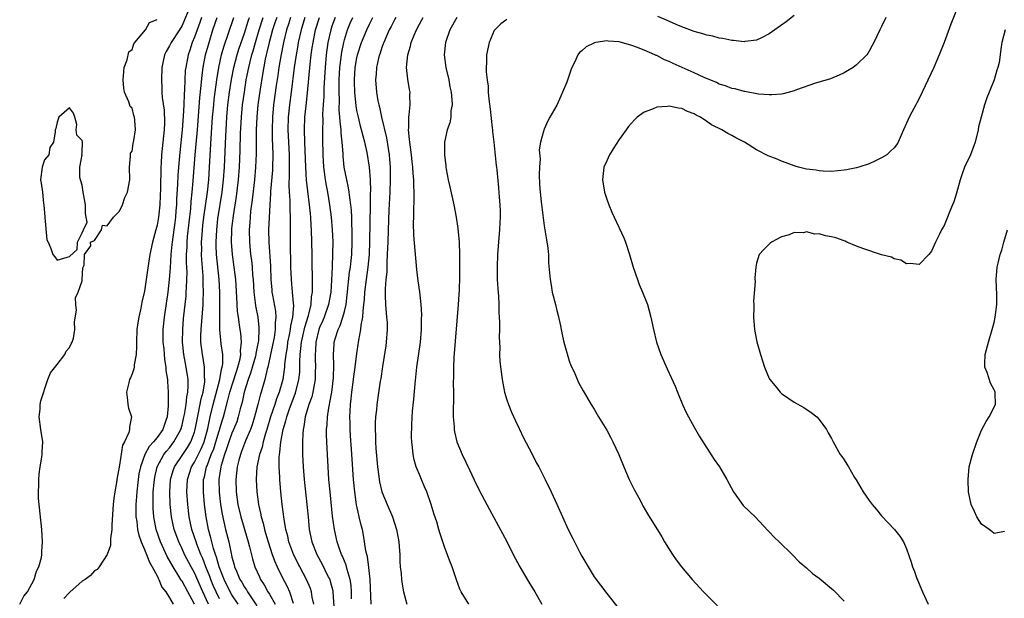
# Model space of a CAD drawing. Units: inches. Extents: x 2505000 to 2508000, y 1491000 to 1494000.
# Drawn here: x 2505759 to 2505917, y 1491274 to 1491367 of the extents above; entities that cross this region are included whole.
import ezdxf

# ---------------------------------------------------------------- set-up
doc = ezdxf.new("R2010")
doc.units = ezdxf.units.IN
doc.header["$MEASUREMENT"] = 0
doc.layers.add('LD25051491_2ft', color=16, linetype='Continuous')

msp = doc.modelspace()

# ---------------------------------------------------------------- linework, layer by layer
at = {"layer": 'LD25051491_2ft'}
for points, elevation in [([(2505909.54, 1491369.54), (2505908.09, 1491365.91), (2505907.02, 1491362.98), (2505906.22, 1491361), (2505905.34, 1491359), (2505903, 1491354.01), (2505902.66, 1491353.34), (2505902.46, 1491353), (2505901.82, 1491351.82), (2505901.4, 1491351), (2505901, 1491350.04), (2505900.52, 1491349), (2505900.15, 1491348.15), (2505899.67, 1491347), (2505899.39, 1491346.61), (2505899, 1491346.12), (2505898.45, 1491345.56), (2505897.85, 1491345), (2505897, 1491344.48), (2505896.02, 1491344.02), (2505895, 1491343.57), (2505893.38, 1491343), (2505893, 1491342.89), (2505891.39, 1491342.61), (2505891, 1491342.51), (2505889, 1491342.34), (2505887.65, 1491342.35), (2505887, 1491342.41), (2505886.52, 1491342.52), (2505885, 1491342.7), (2505883.69, 1491343), (2505883.17, 1491343.17), (2505883, 1491343.2), (2505881.73, 1491343.73), (2505881, 1491343.95), (2505880.27, 1491344.27), (2505878.83, 1491344.83), (2505877, 1491345.8), (2505875.03, 1491347), (2505873.69, 1491347.69), (2505873, 1491348.08), (2505872.38, 1491348.38), (2505871.45, 1491349), (2505869.78, 1491349.79), (2505869, 1491350.35), (2505868, 1491351), (2505867.33, 1491351.33), (2505867, 1491351.56), (2505865.95, 1491351.95), (2505865, 1491352.41), (2505864.47, 1491352.47), (2505863, 1491352.78), (2505862.74, 1491352.74), (2505861, 1491352.63), (2505860.3, 1491352.3), (2505859, 1491351.83), (2505857.86, 1491351), (2505857.42, 1491350.58), (2505856.5, 1491349.5), (2505856.12, 1491349), (2505855, 1491347.43), (2505854.04, 1491345.96), (2505853.44, 1491345), (2505853, 1491344.05), (2505852.55, 1491343), (2505852.3, 1491341), (2505852.64, 1491339), (2505853, 1491337.89), (2505853.32, 1491337), (2505853.82, 1491335.82), (2505854.18, 1491335), (2505855.72, 1491331.72), (2505855.98, 1491331), (2505856.64, 1491329), (2505857.24, 1491327), (2505857.92, 1491325), (2505858.21, 1491324.21), (2505858.73, 1491323), (2505859.5, 1491321), (2505860.07, 1491319), (2505860.48, 1491317), (2505860.95, 1491315), (2505861.67, 1491313), (2505862.69, 1491310.69), (2505863.95, 1491307.95), (2505864.31, 1491307), (2505865.13, 1491305), (2505865.72, 1491303.72), (2505866.08, 1491303), (2505867, 1491301.35), (2505867.87, 1491299.87), (2505870.21, 1491296.21), (2505871.03, 1491295), (2505872.2, 1491293), (2505873.27, 1491291), (2505874.85, 1491288.85), (2505876.78, 1491287), (2505878.8, 1491284.8), (2505879, 1491284.62), (2505879.78, 1491283.78), (2505880.62, 1491283), (2505882.69, 1491281), (2505883.82, 1491279.82), (2505885, 1491278.83), (2505885.95, 1491277.95), (2505887, 1491277.17), (2505889, 1491275.54), (2505889.29, 1491275.29), (2505891, 1491273.51)], 7260), ([(2505759.01, 1491273), (2505759.67, 1491274.33), (2505760.25, 1491275), (2505761.35, 1491277), (2505761.7, 1491278.3), (2505762.06, 1491279), (2505762.48, 1491280.48), (2505762.55, 1491281), (2505762.55, 1491281.45), (2505762.68, 1491283), (2505762.53, 1491285), (2505762.02, 1491289.98), (2505762.01, 1491291), (2505762.09, 1491292.09), (2505762.08, 1491293), (2505762.14, 1491293.86), (2505762.3, 1491295), (2505762.54, 1491296.54), (2505762.59, 1491297), (2505762.6, 1491297.4), (2505762.69, 1491299), (2505762.38, 1491301), (2505762.11, 1491303), (2505762.27, 1491304.27), (2505762.31, 1491305), (2505762.4, 1491305.6), (2505763.52, 1491309), (2505763.92, 1491310.08), (2505765, 1491311.41), (2505766.22, 1491313), (2505766.44, 1491313.56), (2505767, 1491314.12), (2505767.27, 1491314.73), (2505767.43, 1491315), (2505767.6, 1491315.6), (2505767.82, 1491317), (2505767.76, 1491318.25), (2505768.11, 1491320.11), (2505767.98, 1491321), (2505767.92, 1491322.08), (2505768.35, 1491323), (2505769, 1491324.82), (2505769.03, 1491325), (2505769.13, 1491326.87), (2505769.31, 1491327.31), (2505769.36, 1491329), (2505770.39, 1491330.39), (2505770.35, 1491331), (2505771, 1491331.29), (2505772.12, 1491333), (2505772.29, 1491333.71), (2505773, 1491333.59), (2505774.04, 1491335), (2505775, 1491335.96), (2505775.49, 1491337), (2505775.86, 1491338.14), (2505776.28, 1491339), (2505776.67, 1491341), (2505776.61, 1491343), (2505776.75, 1491344.75), (2505776.73, 1491345), (2505776.77, 1491345.23), (2505777, 1491345.59), (2505777.19, 1491346.81), (2505777.3, 1491347.3), (2505777.57, 1491349), (2505777.45, 1491350.55), (2505777.4, 1491351), (2505777.29, 1491351.29), (2505777, 1491352.45), (2505776.72, 1491352.72), (2505776.5, 1491353.5), (2505775.8, 1491355), (2505775.69, 1491355.69), (2505775.59, 1491357), (2505775.67, 1491358.33), (2505775.74, 1491359), (2505776.2, 1491360.2), (2505776.51, 1491361.49), (2505777, 1491361.88), (2505777.26, 1491362.74), (2505777.46, 1491363), (2505779.16, 1491365), (2505779.8, 1491366.2), (2505781, 1491366.66)], 7222), ([(2505785.98, 1491367.98), (2505785.41, 1491366.59), (2505785, 1491365.69), (2505784.57, 1491365), (2505783.27, 1491363), (2505783, 1491362.45), (2505782.46, 1491361.54), (2505782.2, 1491361), (2505781.76, 1491359), (2505781.69, 1491357), (2505781.77, 1491355.77), (2505781.79, 1491355), (2505781.84, 1491354.16), (2505782.12, 1491352.12), (2505782.17, 1491350.17), (2505782.12, 1491349), (2505782.03, 1491348.03), (2505781.71, 1491345), (2505781.64, 1491343.64), (2505781.59, 1491343), (2505781.59, 1491341.59), (2505781.57, 1491341), (2505781.55, 1491339.55), (2505781.51, 1491338.49), (2505781.43, 1491337), (2505781.21, 1491335), (2505781, 1491333.71), (2505780.83, 1491333), (2505780.29, 1491331), (2505779.85, 1491329), (2505779.46, 1491326.54), (2505779, 1491323.16), (2505778.59, 1491321.41), (2505778.41, 1491320.41), (2505778.09, 1491319), (2505777.93, 1491318.07), (2505777.79, 1491317), (2505777.69, 1491315), (2505777.72, 1491314.28), (2505777.65, 1491313), (2505777.35, 1491311.35), (2505777.33, 1491311), (2505777.28, 1491310.72), (2505777, 1491309.9), (2505776.74, 1491309.26), (2505776.61, 1491309), (2505776.46, 1491308.46), (2505776.1, 1491307), (2505776.28, 1491305.72), (2505776.31, 1491305), (2505776.44, 1491304.44), (2505776.91, 1491303), (2505776.58, 1491301.42), (2505776.6, 1491301), (2505776.51, 1491300.51), (2505775.79, 1491299), (2505775.49, 1491298.51), (2505775, 1491295.26), (2505774.55, 1491293), (2505774.49, 1491292.49), (2505774.22, 1491291), (2505774.06, 1491289.94), (2505773.97, 1491289), (2505773.74, 1491285.74), (2505773.74, 1491285), (2505773.53, 1491283.52), (2505773.56, 1491282.44), (2505773, 1491280.98), (2505771.76, 1491279), (2505771.43, 1491278.57), (2505771, 1491278.35), (2505770.36, 1491277.64), (2505769.47, 1491277), (2505769, 1491276.68), (2505767.06, 1491274.94), (2505767, 1491274.91), (2505766.09, 1491273.91)], 7224), ([(2505788.12, 1491367), (2505787.84, 1491366.16), (2505787.4, 1491365), (2505787, 1491363.85), (2505786.64, 1491363), (2505786.24, 1491361.76), (2505785.96, 1491361), (2505785.59, 1491359), (2505785.53, 1491358.47), (2505785.45, 1491357), (2505785.39, 1491355.39), (2505785.32, 1491354.68), (2505785.27, 1491353), (2505785.19, 1491351.19), (2505785.02, 1491349), (2505784.64, 1491345.36), (2505784.43, 1491343), (2505784.34, 1491341.66), (2505784.29, 1491340.29), (2505784.14, 1491337.86), (2505784.11, 1491337), (2505784.03, 1491336.03), (2505783.94, 1491335), (2505783.84, 1491334.16), (2505783.42, 1491331), (2505783.39, 1491330.61), (2505783.23, 1491329), (2505783.11, 1491326.89), (2505782.96, 1491325), (2505782.71, 1491323), (2505782.13, 1491319), (2505781.95, 1491317), (2505781.95, 1491315), (2505782.07, 1491313.93), (2505782.2, 1491312.2), (2505782.41, 1491311), (2505782.43, 1491310.43), (2505782.66, 1491309), (2505782.67, 1491308.67), (2505782.8, 1491307), (2505782.78, 1491305.22), (2505782.8, 1491304.8), (2505782.6, 1491303), (2505782.42, 1491302.42), (2505781.91, 1491301), (2505781, 1491299.71), (2505780.43, 1491299), (2505779.74, 1491298.26), (2505779.05, 1491297), (2505778.33, 1491295), (2505778.11, 1491293.89), (2505777.98, 1491293), (2505777.77, 1491291), (2505777.73, 1491290.27), (2505777.63, 1491289), (2505777.61, 1491287.61), (2505777.63, 1491287), (2505777.76, 1491286.24), (2505777.88, 1491285), (2505778.06, 1491284.06), (2505778.46, 1491283), (2505779, 1491281.78), (2505779.32, 1491281), (2505779.77, 1491279.77), (2505780.23, 1491279), (2505781, 1491277.55), (2505781.17, 1491277.17), (2505781.28, 1491277), (2505781.76, 1491275.76), (2505782.39, 1491275), (2505783, 1491274.05), (2505783.6, 1491273)], 7226), ([(2505786.99, 1491273), (2505785.94, 1491275), (2505785, 1491276.7), (2505784.87, 1491276.87), (2505784.51, 1491277.49), (2505783.57, 1491279), (2505782.64, 1491280.64), (2505781.55, 1491283), (2505780.85, 1491285), (2505780.47, 1491287), (2505780.37, 1491288.37), (2505780.36, 1491289), (2505780.39, 1491289.61), (2505780.4, 1491291), (2505780.53, 1491292.53), (2505780.58, 1491293), (2505780.64, 1491293.36), (2505781.02, 1491295), (2505782.11, 1491297), (2505782.49, 1491297.51), (2505783, 1491298.08), (2505783.71, 1491299), (2505784.54, 1491300.54), (2505784.8, 1491301), (2505785, 1491301.7), (2505785.25, 1491302.75), (2505785.39, 1491303.39), (2505785.65, 1491305), (2505785.77, 1491306.23), (2505785.94, 1491307), (2505786.01, 1491308.01), (2505785.98, 1491309), (2505785.68, 1491311), (2505785.56, 1491311.56), (2505785.3, 1491313), (2505785.09, 1491315), (2505785.11, 1491317), (2505785.25, 1491318.75), (2505785.65, 1491322.35), (2505785.69, 1491323), (2505785.7, 1491323.7), (2505785.78, 1491325), (2505785.8, 1491326.2), (2505785.74, 1491327.74), (2505785.74, 1491329), (2505785.81, 1491330.19), (2505785.83, 1491331), (2505785.9, 1491331.9), (2505786.41, 1491336.41), (2505786.49, 1491337.51), (2505786.65, 1491339), (2505786.81, 1491340.81), (2505787.12, 1491345), (2505787.46, 1491349), (2505787.87, 1491354.13), (2505788.09, 1491356.09), (2505788.24, 1491357.76), (2505788.41, 1491359), (2505788.78, 1491361), (2505789.32, 1491363), (2505789.95, 1491365), (2505790.63, 1491367)], 7228), ([(2505789.25, 1491273), (2505788.35, 1491275), (2505787, 1491278.06), (2505786.48, 1491279), (2505785.42, 1491281), (2505785, 1491281.91), (2505784.47, 1491283), (2505783.75, 1491285), (2505783.33, 1491287), (2505783.11, 1491289), (2505783.04, 1491291), (2505783.18, 1491293), (2505783.59, 1491294.41), (2505783.79, 1491295), (2505785.11, 1491297), (2505785.87, 1491298.13), (2505786.39, 1491299), (2505787, 1491300.57), (2505787.13, 1491301), (2505787.42, 1491302.59), (2505787.65, 1491303.65), (2505788.08, 1491305.92), (2505788.36, 1491307), (2505788.64, 1491308.64), (2505788.66, 1491309), (2505788.62, 1491309.38), (2505788.62, 1491311), (2505788.4, 1491312.4), (2505788.27, 1491313), (2505788, 1491315), (2505788.01, 1491316.01), (2505788.04, 1491317), (2505788.23, 1491319), (2505788.31, 1491320.31), (2505788.38, 1491321), (2505788.41, 1491321.59), (2505788.44, 1491323), (2505788.39, 1491324.39), (2505788.39, 1491325), (2505788.37, 1491325.63), (2505788.17, 1491328.17), (2505788.13, 1491329), (2505788.15, 1491329.85), (2505788.13, 1491331), (2505788.2, 1491332.2), (2505788.27, 1491333), (2505788.34, 1491333.66), (2505788.5, 1491335), (2505789.06, 1491339), (2505789.27, 1491341), (2505789.41, 1491343), (2505789.67, 1491347.67), (2505789.9, 1491351), (2505790.08, 1491353), (2505790.16, 1491353.84), (2505790.57, 1491357), (2505790.88, 1491359), (2505791.33, 1491361), (2505791.7, 1491362.3), (2505792.46, 1491364.46), (2505793.31, 1491367)], 7230), ([(2505791, 1491273.89), (2505790.47, 1491275), (2505790.01, 1491276.01), (2505789.61, 1491277), (2505789.45, 1491277.45), (2505788.83, 1491279), (2505788.33, 1491280.33), (2505788.02, 1491281), (2505787.37, 1491282.63), (2505787.24, 1491283), (2505787, 1491283.76), (2505786.58, 1491285), (2505786.17, 1491287), (2505785.92, 1491289), (2505785.77, 1491291), (2505785.87, 1491293), (2505786.52, 1491295), (2505787, 1491295.79), (2505788.08, 1491297.92), (2505788.53, 1491299), (2505789.15, 1491301.15), (2505789.53, 1491303), (2505790, 1491305), (2505790.2, 1491305.8), (2505791.03, 1491309), (2505791.32, 1491310.68), (2505791.44, 1491311), (2505791.53, 1491311.53), (2505791.52, 1491313), (2505791.27, 1491314.73), (2505791.06, 1491317), (2505791.05, 1491319.05), (2505791.08, 1491321), (2505791.05, 1491323), (2505790.93, 1491325), (2505790.53, 1491329), (2505790.46, 1491330.46), (2505790.45, 1491331), (2505790.55, 1491333), (2505790.76, 1491334.76), (2505791.41, 1491339), (2505791.64, 1491341), (2505791.78, 1491343), (2505791.99, 1491347.99), (2505792.05, 1491349), (2505792.17, 1491351), (2505792.36, 1491353), (2505792.62, 1491355), (2505792.93, 1491357.07), (2505793.29, 1491359), (2505793.82, 1491361), (2505794.11, 1491361.89), (2505795, 1491364.49), (2505795.58, 1491366.42), (2505795.79, 1491367)], 7232), ([(2505794, 1491273), (2505793, 1491274.53), (2505792.73, 1491275), (2505791.73, 1491277), (2505790.94, 1491279), (2505790.53, 1491280.53), (2505790.35, 1491281), (2505790.04, 1491281.96), (2505789.77, 1491283), (2505789.63, 1491283.63), (2505789.23, 1491285), (2505788.86, 1491287), (2505788.61, 1491289), (2505788.43, 1491291), (2505788.43, 1491292.43), (2505788.45, 1491293), (2505788.58, 1491293.42), (2505788.92, 1491295), (2505789, 1491295.18), (2505789.69, 1491297), (2505790.08, 1491297.92), (2505790.42, 1491299), (2505791.47, 1491302.53), (2505791.62, 1491303), (2505791.83, 1491303.83), (2505792.33, 1491305.67), (2505792.65, 1491307), (2505793.7, 1491310.3), (2505793.95, 1491311), (2505794.29, 1491312.29), (2505794.41, 1491313), (2505794.38, 1491313.61), (2505794.53, 1491315), (2505794.4, 1491316.4), (2505794.31, 1491317), (2505794.22, 1491317.78), (2505794.02, 1491319), (2505793.9, 1491319.9), (2505793.8, 1491322.2), (2505793.59, 1491325), (2505793.36, 1491327), (2505793.09, 1491329), (2505792.93, 1491331), (2505792.98, 1491332.98), (2505793, 1491333.21), (2505793.23, 1491335.23), (2505793.7, 1491338.3), (2505794.03, 1491341), (2505794.19, 1491343), (2505794.3, 1491345.7), (2505794.38, 1491348.38), (2505794.51, 1491351), (2505794.7, 1491353), (2505794.98, 1491355), (2505795.29, 1491357), (2505795.68, 1491359), (2505795.89, 1491359.89), (2505796.18, 1491361), (2505796.38, 1491361.62), (2505796.76, 1491363), (2505797.34, 1491365), (2505798, 1491367)], 7234), ([(2505800.17, 1491367), (2505799.88, 1491366.12), (2505799.47, 1491365), (2505798.93, 1491363), (2505798.59, 1491361.41), (2505798.48, 1491361), (2505798.32, 1491360.32), (2505797.87, 1491357.87), (2505797.5, 1491355.5), (2505797.15, 1491353), (2505796.96, 1491351), (2505796.88, 1491349), (2505796.85, 1491345.15), (2505796.76, 1491343), (2505796.58, 1491341), (2505796.23, 1491337.77), (2505795.98, 1491335.98), (2505795.89, 1491335), (2505795.85, 1491334.15), (2505795.75, 1491333), (2505795.78, 1491331), (2505795.98, 1491329), (2505796.1, 1491328.1), (2505796.21, 1491327), (2505796.3, 1491325.7), (2505796.37, 1491325), (2505796.51, 1491323), (2505796.73, 1491321.27), (2505796.78, 1491320.78), (2505797.12, 1491319), (2505797.31, 1491317.32), (2505797.32, 1491317), (2505797.23, 1491315.24), (2505797, 1491313.95), (2505796.84, 1491313.16), (2505796.82, 1491313), (2505796.76, 1491312.76), (2505795.99, 1491310.01), (2505795.61, 1491309), (2505794.96, 1491307), (2505794.62, 1491305.38), (2505794.33, 1491304.33), (2505794.01, 1491303), (2505793.75, 1491302.25), (2505793.26, 1491301), (2505793, 1491300.42), (2505792.48, 1491299), (2505792.12, 1491297.88), (2505791.78, 1491297), (2505791.25, 1491295.25), (2505791.19, 1491295), (2505790.91, 1491293), (2505790.96, 1491290.96), (2505791.18, 1491289), (2505791.42, 1491287.42), (2505791.97, 1491285), (2505792.47, 1491283), (2505792.86, 1491281.14), (2505792.92, 1491280.92), (2505793, 1491280.55), (2505793.34, 1491279.34), (2505793.42, 1491279), (2505793.71, 1491278.29), (2505794.27, 1491277), (2505794.55, 1491276.55), (2505795, 1491275.75), (2505795.31, 1491275.31), (2505795.48, 1491275), (2505797, 1491272.77)], 7236), ([(2505802.39, 1491367), (2505802.06, 1491365.94), (2505801.73, 1491365), (2505801.23, 1491363), (2505800.8, 1491360.8), (2505800.5, 1491359), (2505800.32, 1491357.68), (2505800.08, 1491356.08), (2505799.66, 1491353), (2505799.47, 1491351), (2505799.41, 1491349), (2505799.44, 1491347.44), (2505799.48, 1491346.52), (2505799.52, 1491345), (2505799.49, 1491343), (2505799.47, 1491342.53), (2505799.19, 1491339.19), (2505799.18, 1491338.82), (2505799.05, 1491337), (2505798.93, 1491334.93), (2505798.87, 1491333), (2505798.91, 1491331), (2505799.15, 1491327.15), (2505799.24, 1491325), (2505799.37, 1491323.37), (2505799.4, 1491323), (2505799.48, 1491322.52), (2505799.94, 1491319.94), (2505800.02, 1491319), (2505799.92, 1491318.08), (2505799.93, 1491317), (2505799.75, 1491315.75), (2505799.51, 1491314.49), (2505798.75, 1491311), (2505798.64, 1491310.64), (2505798.26, 1491309), (2505797.69, 1491307), (2505797.52, 1491306.48), (2505797.16, 1491305), (2505796.63, 1491303), (2505796.23, 1491301.77), (2505795.95, 1491301), (2505795.18, 1491299.18), (2505794.54, 1491297.46), (2505794.34, 1491297), (2505794.09, 1491296.09), (2505793.81, 1491295), (2505793.61, 1491293), (2505793.68, 1491291), (2505793.96, 1491289), (2505794.41, 1491287), (2505795.58, 1491283), (2505795.81, 1491282.19), (2505796.28, 1491280.28), (2505796.68, 1491279), (2505797.38, 1491277.38), (2505797.56, 1491277), (2505798.13, 1491276.13), (2505798.74, 1491275), (2505799, 1491274.6), (2505799.92, 1491273)], 7238), ([(2505804.68, 1491367), (2505804.06, 1491365), (2505803.61, 1491363), (2505803.52, 1491362.48), (2505803.25, 1491361), (2505802.96, 1491359), (2505802.47, 1491355), (2505802.2, 1491353), (2505802, 1491351), (2505801.95, 1491349), (2505802.03, 1491347), (2505802.14, 1491345), (2505802.18, 1491341.82), (2505802.12, 1491340.12), (2505802.17, 1491339), (2505802.26, 1491337.74), (2505802.25, 1491336.25), (2505802.29, 1491335), (2505802.3, 1491333.7), (2505802.29, 1491333), (2505802.32, 1491329.68), (2505802.36, 1491328.36), (2505802.38, 1491327), (2505802.47, 1491325), (2505802.66, 1491323), (2505802.79, 1491321.21), (2505802.84, 1491320.84), (2505802.71, 1491319), (2505802.39, 1491317.61), (2505802.34, 1491317), (2505802.17, 1491316.17), (2505801.91, 1491315), (2505801.81, 1491314.19), (2505801.6, 1491313), (2505801.43, 1491311.43), (2505801.41, 1491311), (2505801.37, 1491310.63), (2505801.13, 1491309), (2505800.55, 1491307), (2505800.11, 1491305.89), (2505799.85, 1491305), (2505799.19, 1491303), (2505798.58, 1491301), (2505798.37, 1491300.37), (2505797.99, 1491299), (2505797.83, 1491298.17), (2505797.43, 1491297), (2505797, 1491295), (2505796.87, 1491293), (2505796.98, 1491291), (2505797.27, 1491289), (2505797.59, 1491287.59), (2505797.68, 1491287), (2505797.98, 1491285.98), (2505798.2, 1491285), (2505798.39, 1491284.39), (2505798.78, 1491283), (2505799.43, 1491281), (2505799.84, 1491279.84), (2505800.22, 1491279), (2505801, 1491277.43), (2505801.84, 1491275.84), (2505802.19, 1491275), (2505802.8, 1491273.2)], 7240), ([(2505806.08, 1491273), (2505805.85, 1491274.15), (2505805.74, 1491275), (2505805.55, 1491275.55), (2505804.94, 1491277), (2505803.84, 1491279), (2505802.88, 1491280.88), (2505802.12, 1491283), (2505801.92, 1491283.92), (2505801.63, 1491285), (2505801.34, 1491286.66), (2505801.05, 1491289), (2505800.84, 1491291), (2505800.64, 1491293), (2505800.64, 1491293.36), (2505800.54, 1491295), (2505800.56, 1491296.56), (2505800.61, 1491297), (2505800.68, 1491297.32), (2505800.84, 1491299), (2505801.22, 1491301), (2505801.64, 1491302.36), (2505801.77, 1491303), (2505802.15, 1491304.15), (2505803, 1491306.45), (2505803.16, 1491306.84), (2505803.72, 1491309), (2505803.84, 1491310.16), (2505803.88, 1491311), (2505803.87, 1491311.87), (2505803.91, 1491313), (2505804.03, 1491313.97), (2505804.11, 1491315), (2505804.44, 1491316.44), (2505804.64, 1491317.36), (2505805.25, 1491319.25), (2505805.67, 1491321), (2505805.75, 1491322.25), (2505805.89, 1491323), (2505805.91, 1491323.91), (2505805.88, 1491325), (2505805.88, 1491325.88), (2505805.84, 1491327), (2505805.84, 1491329), (2505805.8, 1491331), (2505805.73, 1491333), (2505805.68, 1491333.68), (2505805.62, 1491335), (2505805.55, 1491335.55), (2505805.43, 1491337), (2505805.15, 1491339.15), (2505804.95, 1491340.95), (2505804.84, 1491343), (2505804.65, 1491347), (2505804.61, 1491349), (2505804.68, 1491351), (2505804.86, 1491352.86), (2505805.08, 1491354.92), (2505805.5, 1491359.5), (2505805.68, 1491361), (2505805.86, 1491362.14), (2505805.97, 1491363), (2505806.39, 1491365), (2505807.01, 1491367)], 7242), ([(2505809.51, 1491367), (2505809, 1491365.58), (2505808.81, 1491365), (2505808.37, 1491363), (2505808.1, 1491361), (2505807.94, 1491359), (2505807.73, 1491355.73), (2505807.69, 1491354.31), (2505807.59, 1491353), (2505807.51, 1491351.51), (2505807.52, 1491350.48), (2505807.48, 1491349), (2505807.48, 1491347.48), (2505807.52, 1491345), (2505807.64, 1491343), (2505807.75, 1491342.25), (2505807.91, 1491341), (2505808.06, 1491340.06), (2505808.27, 1491339), (2505808.63, 1491337), (2505808.9, 1491335), (2505809.05, 1491333), (2505809.12, 1491331.12), (2505809.11, 1491329.11), (2505809.03, 1491327.03), (2505808.92, 1491324.92), (2505808.8, 1491323), (2505808.46, 1491321), (2505807.74, 1491319), (2505807.53, 1491318.47), (2505807, 1491317.33), (2505806.88, 1491317), (2505806.4, 1491315), (2505806.35, 1491313.65), (2505806.29, 1491313), (2505806.3, 1491312.3), (2505806.37, 1491311), (2505806.34, 1491310.34), (2505806.32, 1491309), (2505806.13, 1491308.13), (2505805.95, 1491307), (2505805.77, 1491306.23), (2505805.32, 1491305), (2505804.73, 1491303), (2505804.52, 1491301.48), (2505804.39, 1491301), (2505804.32, 1491300.32), (2505804.27, 1491299), (2505804.3, 1491297.7), (2505804.29, 1491297), (2505804.4, 1491295), (2505804.57, 1491293), (2505804.99, 1491288.99), (2505805.18, 1491287), (2505805.38, 1491285), (2505805.8, 1491283), (2505806.58, 1491281), (2505807.44, 1491279.44), (2505808.26, 1491277.74), (2505808.64, 1491277), (2505808.73, 1491276.73), (2505809.15, 1491275.15), (2505809.17, 1491275), (2505809.4, 1491271)], 7244), ([(2505812.13, 1491273.87), (2505812.14, 1491275), (2505812.07, 1491276.07), (2505811.92, 1491277), (2505811.44, 1491278.56), (2505811.27, 1491279.27), (2505811, 1491279.89), (2505810.69, 1491280.69), (2505810.53, 1491281), (2505810.25, 1491281.75), (2505809.85, 1491283), (2505809.41, 1491285), (2505809.11, 1491287.11), (2505808.7, 1491291), (2505808.52, 1491293), (2505808.38, 1491295), (2505808.27, 1491297), (2505808.18, 1491299), (2505808.15, 1491300.15), (2505808.15, 1491301), (2505808.23, 1491301.77), (2505808.27, 1491303), (2505808.48, 1491304.48), (2505808.59, 1491305), (2505808.68, 1491305.32), (2505808.96, 1491307), (2505809.25, 1491309.25), (2505809.32, 1491311.32), (2505809.25, 1491313), (2505809.34, 1491314.66), (2505809.37, 1491315), (2505809.51, 1491315.51), (2505809.98, 1491317), (2505810.33, 1491317.67), (2505810.76, 1491319), (2505811, 1491319.9), (2505811.26, 1491321), (2505811.45, 1491322.55), (2505811.83, 1491326.17), (2505811.96, 1491327), (2505812.09, 1491328.09), (2505812.17, 1491329), (2505812.25, 1491331), (2505812.25, 1491333), (2505812.21, 1491333.79), (2505812.19, 1491335), (2505812.15, 1491336.15), (2505812.05, 1491337), (2505811.86, 1491338.14), (2505811.77, 1491339), (2505811.68, 1491339.68), (2505811.36, 1491341), (2505810.97, 1491343), (2505810.79, 1491344.79), (2505810.78, 1491345.22), (2505810.65, 1491347), (2505810.48, 1491348.48), (2505810.47, 1491349), (2505810.31, 1491350.3), (2505810.28, 1491351), (2505810.18, 1491352.18), (2505810.2, 1491353.8), (2505810.15, 1491355), (2505810.15, 1491356.15), (2505810.17, 1491357), (2505810.28, 1491359), (2505810.57, 1491361.43), (2505810.88, 1491363), (2505811, 1491363.42), (2505811.51, 1491365), (2505811.94, 1491366.06), (2505812.33, 1491367)], 7246), ([(2505815.26, 1491273), (2505815.12, 1491277), (2505814.92, 1491278.92), (2505814.68, 1491280.68), (2505814.57, 1491281), (2505814.45, 1491281.55), (2505814.24, 1491283), (2505814.07, 1491284.07), (2505813.88, 1491285), (2505813.69, 1491285.69), (2505813.38, 1491287), (2505813.3, 1491287.3), (2505812.94, 1491288.94), (2505812.66, 1491291), (2505812.48, 1491293), (2505812.24, 1491296.24), (2505812.14, 1491297.86), (2505811.99, 1491299.99), (2505811.93, 1491301), (2505811.92, 1491302.08), (2505811.88, 1491303), (2505811.91, 1491303.91), (2505811.97, 1491305), (2505812.09, 1491305.91), (2505812.19, 1491307), (2505812.46, 1491309), (2505812.51, 1491309.49), (2505812.73, 1491311), (2505813, 1491313.17), (2505813.3, 1491315.3), (2505813.62, 1491317), (2505813.68, 1491317.68), (2505813.94, 1491319), (2505813.98, 1491319.98), (2505814.12, 1491321), (2505814.2, 1491321.8), (2505814.27, 1491323), (2505814.51, 1491325), (2505814.79, 1491327), (2505814.99, 1491329), (2505815.08, 1491331.08), (2505815.19, 1491337), (2505815.2, 1491338.8), (2505815.22, 1491339.22), (2505815.16, 1491341), (2505815, 1491343), (2505814.62, 1491345.38), (2505814.26, 1491347), (2505813.98, 1491347.98), (2505813.74, 1491349), (2505813.57, 1491349.57), (2505813.23, 1491351), (2505813, 1491352.09), (2505812.86, 1491352.86), (2505812.65, 1491355), (2505812.6, 1491356.6), (2505812.6, 1491357), (2505812.74, 1491359), (2505813, 1491360.5), (2505813.11, 1491361), (2505813.76, 1491363), (2505814.59, 1491365), (2505815, 1491365.89), (2505815.55, 1491367)], 7248), ([(2505819.22, 1491367), (2505819, 1491366.6), (2505818.46, 1491365.54), (2505818.17, 1491365), (2505817.29, 1491363), (2505817.22, 1491362.78), (2505817, 1491362.18), (2505816.72, 1491361.28), (2505816.6, 1491361), (2505816.46, 1491360.46), (2505816.14, 1491359), (2505816.08, 1491357.92), (2505815.98, 1491357), (2505816.14, 1491355), (2505816.36, 1491353.64), (2505816.49, 1491353), (2505816.6, 1491352.6), (2505816.93, 1491351), (2505817.73, 1491347.73), (2505817.98, 1491346.02), (2505818.16, 1491345), (2505818.23, 1491344.23), (2505818.32, 1491343), (2505818.34, 1491341), (2505818.27, 1491339), (2505818.13, 1491336.13), (2505818, 1491333), (2505817.93, 1491331), (2505817.92, 1491330.08), (2505817.87, 1491329), (2505817.79, 1491327.79), (2505817.77, 1491326.23), (2505817.63, 1491325), (2505817.5, 1491323.5), (2505817.5, 1491323), (2505817.55, 1491322.45), (2505817.57, 1491321), (2505817.66, 1491319.66), (2505817.76, 1491319), (2505817.82, 1491318.18), (2505817.84, 1491317), (2505817.7, 1491315), (2505817.62, 1491314.38), (2505817.09, 1491311.09), (2505816.82, 1491309.18), (2505816.74, 1491308.74), (2505816.18, 1491305), (2505816.12, 1491304.12), (2505815.98, 1491303), (2505815.91, 1491302.09), (2505815.92, 1491301), (2505815.98, 1491299.98), (2505815.98, 1491299), (2505816.03, 1491297.97), (2505816.29, 1491295), (2505816.51, 1491293.49), (2505816.56, 1491293), (2505816.62, 1491292.62), (2505817, 1491291.03), (2505817.83, 1491289), (2505818.69, 1491287), (2505819.35, 1491285), (2505819.6, 1491283.6), (2505819.72, 1491283), (2505819.79, 1491282.21), (2505819.85, 1491281), (2505819.87, 1491279.87), (2505819.94, 1491279), (2505820.07, 1491277.93), (2505820.14, 1491277), (2505820.25, 1491276.24), (2505820.45, 1491275), (2505820.99, 1491273)], 7250), ([(2505830.93, 1491273), (2505829.67, 1491275), (2505829.46, 1491275.45), (2505828.94, 1491276.94), (2505828.27, 1491279), (2505827.9, 1491279.9), (2505827, 1491282.18), (2505826.31, 1491284.31), (2505826.14, 1491285), (2505825.78, 1491286.22), (2505825.39, 1491287.39), (2505824.89, 1491289), (2505824.18, 1491291), (2505823.84, 1491291.84), (2505823.32, 1491293), (2505823, 1491293.78), (2505822.63, 1491294.63), (2505822.49, 1491295), (2505822.15, 1491296.15), (2505821.98, 1491297), (2505821.89, 1491298.11), (2505821.79, 1491299), (2505821.76, 1491299.76), (2505821.78, 1491301.78), (2505821.91, 1491303.91), (2505822.13, 1491305.87), (2505822.32, 1491308.32), (2505822.62, 1491311), (2505823.17, 1491315), (2505823.34, 1491317), (2505823.35, 1491318.65), (2505823.38, 1491319.38), (2505823.29, 1491321), (2505823.07, 1491323.07), (2505822.81, 1491324.81), (2505822.6, 1491326.6), (2505822.35, 1491329.65), (2505822.11, 1491332.11), (2505822.07, 1491334.07), (2505822.1, 1491335), (2505822.11, 1491336.11), (2505822.19, 1491337.81), (2505822.17, 1491339), (2505822.09, 1491340.09), (2505822.09, 1491341), (2505821.99, 1491341.99), (2505821.95, 1491343), (2505821.84, 1491343.84), (2505821.73, 1491345), (2505821.45, 1491347), (2505821.43, 1491347.43), (2505821.26, 1491349), (2505821.3, 1491349.3), (2505821.31, 1491351), (2505821.39, 1491351.38), (2505821.52, 1491353), (2505821.47, 1491354.53), (2505821.5, 1491355), (2505821.44, 1491355.44), (2505821.13, 1491357.13), (2505820.94, 1491359), (2505821.15, 1491361), (2505821.6, 1491362.4), (2505821.71, 1491363), (2505822.15, 1491364.15), (2505822.52, 1491365), (2505823, 1491365.9), (2505823.41, 1491366.59), (2505823.6, 1491367)], 7252), ([(2505828.99, 1491367), (2505827.87, 1491365), (2505827.17, 1491363), (2505826.98, 1491360.98), (2505827.25, 1491359), (2505827.71, 1491357), (2505827.88, 1491355.88), (2505828.08, 1491355), (2505828.22, 1491353.78), (2505828.23, 1491353), (2505828.06, 1491352.06), (2505828.03, 1491351), (2505827.87, 1491350.13), (2505827.46, 1491349), (2505827.02, 1491347), (2505827.02, 1491345), (2505827.25, 1491343.25), (2505827.25, 1491343), (2505827.29, 1491342.71), (2505827.6, 1491341), (2505827.88, 1491339.88), (2505828.53, 1491337), (2505828.89, 1491335), (2505829.17, 1491333.17), (2505829.39, 1491331), (2505829.43, 1491329), (2505829.41, 1491327), (2505829.41, 1491325.41), (2505829.36, 1491323.36), (2505829.21, 1491321), (2505828.54, 1491312.54), (2505828.45, 1491311), (2505828.44, 1491309.56), (2505828.4, 1491308.4), (2505828.44, 1491307), (2505828.45, 1491305.55), (2505828.41, 1491304.41), (2505828.42, 1491303), (2505828.57, 1491301.43), (2505828.58, 1491301), (2505828.63, 1491300.63), (2505829.01, 1491299), (2505829.83, 1491297), (2505831, 1491294.53), (2505832.16, 1491292.16), (2505833, 1491290.5), (2505834.21, 1491288.21), (2505837, 1491283.08), (2505838.04, 1491281), (2505839.1, 1491279), (2505840.53, 1491276.53), (2505841.46, 1491275), (2505842.59, 1491273)], 7254), ([(2505837, 1491366.67), (2505836.05, 1491365.95), (2505835.07, 1491365), (2505835, 1491364.89), (2505834.15, 1491363), (2505833.74, 1491361), (2505833.77, 1491359.77), (2505833.72, 1491359), (2505833.71, 1491358.29), (2505833.86, 1491357), (2505834, 1491356), (2505834.02, 1491355), (2505834.1, 1491353.9), (2505834.32, 1491352.32), (2505834.68, 1491349.32), (2505834.7, 1491349), (2505834.71, 1491348.71), (2505834.91, 1491347), (2505835.3, 1491343.3), (2505835.35, 1491343), (2505835.4, 1491342.6), (2505835.68, 1491339.68), (2505835.78, 1491338.22), (2505835.89, 1491337), (2505835.93, 1491335.93), (2505835.93, 1491335), (2505835.86, 1491334.14), (2505835.82, 1491333), (2505835.74, 1491331.74), (2505835.62, 1491330.38), (2505835.53, 1491329), (2505835.45, 1491327), (2505835.47, 1491326.53), (2505835.48, 1491325), (2505835.54, 1491323.54), (2505835.66, 1491322.34), (2505835.71, 1491321), (2505835.72, 1491319.72), (2505835.78, 1491319), (2505835.83, 1491318.17), (2505835.81, 1491317), (2505835.77, 1491315.77), (2505835.89, 1491314.11), (2505835.84, 1491313), (2505835.87, 1491311.87), (2505836.24, 1491309), (2505836.62, 1491307), (2505837, 1491305.77), (2505837.25, 1491305), (2505837.76, 1491303.76), (2505838.4, 1491302.4), (2505839, 1491301.16), (2505839.68, 1491299.68), (2505841, 1491297.14), (2505841.71, 1491295.71), (2505842.1, 1491295), (2505843.14, 1491293), (2505844.12, 1491291), (2505845, 1491289.06), (2505845.9, 1491287), (2505846.83, 1491285), (2505847.56, 1491283.56), (2505847.82, 1491283), (2505848.68, 1491281.32), (2505849, 1491280.72), (2505850, 1491279), (2505851, 1491277.42), (2505853, 1491274.71), (2505855, 1491272.2)], 7256), ([(2505897.7, 1491367), (2505897, 1491365.53), (2505896.73, 1491365), (2505895.78, 1491363), (2505895.52, 1491362.48), (2505895, 1491361.57), (2505894.79, 1491361.21), (2505894.62, 1491361), (2505893, 1491359.39), (2505892.46, 1491359), (2505891.57, 1491358.43), (2505891, 1491358.11), (2505890.23, 1491357.77), (2505888.82, 1491357.18), (2505886.44, 1491356.44), (2505883.39, 1491355.39), (2505883, 1491355.23), (2505881.24, 1491354.76), (2505881, 1491354.72), (2505879.42, 1491354.58), (2505879, 1491354.57), (2505877.28, 1491354.72), (2505875.13, 1491355.13), (2505875, 1491355.14), (2505873.54, 1491355.54), (2505873, 1491355.63), (2505872.03, 1491356.03), (2505871, 1491356.33), (2505870.56, 1491356.56), (2505868.62, 1491357.38), (2505867, 1491358.14), (2505863.62, 1491359.62), (2505863, 1491359.93), (2505862.22, 1491360.22), (2505861, 1491360.87), (2505860.9, 1491360.9), (2505860.71, 1491361), (2505859, 1491361.74), (2505857.75, 1491362.25), (2505857, 1491362.5), (2505855.34, 1491363), (2505855, 1491363.08), (2505853.2, 1491363.2), (2505853, 1491363.23), (2505851.27, 1491363), (2505851.05, 1491362.95), (2505849.7, 1491362.3), (2505849, 1491361.62), (2505848.63, 1491361.37), (2505848.35, 1491361), (2505847.89, 1491359.89), (2505847.43, 1491359), (2505847.29, 1491358.71), (2505847, 1491357.74), (2505846.62, 1491356.62), (2505845.94, 1491355), (2505845.63, 1491354.37), (2505845, 1491352.92), (2505843.89, 1491351), (2505843.55, 1491350.45), (2505843, 1491349.11), (2505842.96, 1491349.04), (2505842.95, 1491348.95), (2505842.41, 1491347), (2505842.2, 1491345.8), (2505842.33, 1491344.33), (2505842.22, 1491343), (2505842.18, 1491341.82), (2505842.25, 1491340.25), (2505842.33, 1491339), (2505842.52, 1491337.48), (2505842.58, 1491336.58), (2505843, 1491333.6), (2505843.35, 1491331.35), (2505843.43, 1491331), (2505843.52, 1491330.48), (2505843.66, 1491329), (2505843.7, 1491327.7), (2505843.93, 1491325), (2505844.1, 1491324.1), (2505844.28, 1491323), (2505844.78, 1491321), (2505845, 1491320.05), (2505845.23, 1491319.24), (2505845.59, 1491317.59), (2505845.69, 1491317), (2505845.94, 1491315.94), (2505846.13, 1491315), (2505846.76, 1491312.76), (2505847, 1491312), (2505847.26, 1491311.26), (2505847.77, 1491310.23), (2505848.5, 1491308.5), (2505849.21, 1491307.21), (2505850.5, 1491305), (2505851, 1491304.26), (2505851.67, 1491303), (2505853, 1491300.89), (2505853.66, 1491299.66), (2505854, 1491299), (2505854.92, 1491297), (2505855.71, 1491295), (2505856.6, 1491293), (2505857.4, 1491291.4), (2505858.34, 1491289.66), (2505858.68, 1491289), (2505858.78, 1491288.78), (2505859.51, 1491287.51), (2505861.8, 1491283.8), (2505862.26, 1491283), (2505863.52, 1491281), (2505864.12, 1491280.12), (2505864.96, 1491279), (2505866.67, 1491277), (2505868.49, 1491275), (2505869, 1491274.46), (2505870.75, 1491272.75)], 7258), ([(2505883, 1491367.3), (2505881.72, 1491366.28), (2505879, 1491364.35), (2505877.75, 1491363.75), (2505877, 1491363.36), (2505875.12, 1491363.12), (2505875, 1491363.1), (2505873.31, 1491363.31), (2505873, 1491363.31), (2505871.61, 1491363.61), (2505871, 1491363.69), (2505869.97, 1491363.97), (2505869, 1491364.17), (2505868.37, 1491364.37), (2505867, 1491364.74), (2505865, 1491365.5), (2505864.14, 1491365.86), (2505862.58, 1491366.58), (2505861.16, 1491367.16)], 7256), ([(2505916.79, 1491365), (2505916.26, 1491363), (2505916.1, 1491361.9), (2505916.01, 1491361), (2505915.8, 1491359.8), (2505915.63, 1491359), (2505915.46, 1491358.54), (2505915.02, 1491357), (2505914.23, 1491355), (2505913.87, 1491354.13), (2505913.5, 1491353), (2505912.92, 1491351), (2505912.54, 1491349.46), (2505912.46, 1491349), (2505911.98, 1491347), (2505911.23, 1491345), (2505910.29, 1491343), (2505909.92, 1491341.92), (2505909.57, 1491341), (2505909, 1491338.86), (2505908.55, 1491337.45), (2505908.38, 1491337), (2505907.94, 1491335.94), (2505907.57, 1491335), (2505907, 1491333.69), (2505906.74, 1491333.26), (2505906.61, 1491333), (2505906.26, 1491332.26), (2505905.62, 1491331), (2505905, 1491329.57), (2505904.56, 1491329), (2505903, 1491327.42), (2505901.56, 1491327.56), (2505901, 1491327.51), (2505900.1, 1491328.1), (2505899, 1491328.34), (2505898.61, 1491328.61), (2505897, 1491328.99), (2505894.01, 1491329.99), (2505893, 1491330.37), (2505891.45, 1491331), (2505891.15, 1491331.15), (2505891, 1491331.19), (2505889.67, 1491331.67), (2505889, 1491331.88), (2505888.02, 1491332.02), (2505887, 1491332.36), (2505886.3, 1491332.3), (2505885, 1491332.63), (2505884.48, 1491332.48), (2505883, 1491332.55), (2505882.19, 1491332.19), (2505881, 1491331.85), (2505879.35, 1491331), (2505879.16, 1491330.84), (2505878.16, 1491329.84), (2505877.4, 1491329), (2505877, 1491327.65), (2505876.88, 1491327), (2505876.71, 1491325.29), (2505876.73, 1491325), (2505876.77, 1491324.77), (2505876.5, 1491321.5), (2505876.54, 1491321), (2505876.55, 1491320.55), (2505876.49, 1491319), (2505876.63, 1491317), (2505877.02, 1491315.02), (2505877.59, 1491313), (2505878.23, 1491311), (2505879, 1491309.15), (2505879.09, 1491309), (2505879.97, 1491307.97), (2505880.76, 1491307), (2505881, 1491306.75), (2505883, 1491305.36), (2505884.53, 1491304.53), (2505885.74, 1491303.74), (2505886.65, 1491303), (2505887, 1491302.61), (2505888.18, 1491301), (2505888.47, 1491300.47), (2505889, 1491299.56), (2505889.27, 1491299), (2505890.39, 1491297), (2505890.65, 1491296.65), (2505891, 1491296.14), (2505891.45, 1491295.45), (2505891.69, 1491295), (2505892.67, 1491293.33), (2505892.93, 1491292.93), (2505894.05, 1491291), (2505895, 1491289.65), (2505895.5, 1491289), (2505896.21, 1491288.21), (2505897, 1491287.16), (2505899.07, 1491285), (2505899.9, 1491283.9), (2505900.49, 1491283), (2505901, 1491281.88), (2505901.73, 1491279.73), (2505901.95, 1491279), (2505902.28, 1491278.28), (2505902.71, 1491277), (2505902.8, 1491276.8), (2505903, 1491276.29), (2505903.39, 1491275.39), (2505903.53, 1491275), (2505904.44, 1491273)], 7262), ([(2505916.66, 1491284.66), (2505915, 1491284.36), (2505914.66, 1491284.66), (2505914.21, 1491285), (2505913, 1491285.86), (2505912.27, 1491287), (2505911.87, 1491287.87), (2505911.37, 1491289), (2505910.94, 1491291), (2505910.87, 1491292.87), (2505910.84, 1491293), (2505911.03, 1491295), (2505911.55, 1491297), (2505912.23, 1491299), (2505913, 1491300.9), (2505913.73, 1491302.27), (2505914.21, 1491303), (2505915.25, 1491305), (2505915.21, 1491306.79), (2505915.18, 1491307), (2505915.11, 1491307.11), (2505915, 1491307.37), (2505914.42, 1491308.42), (2505913.88, 1491310.12), (2505913.54, 1491311), (2505913.54, 1491311.54), (2505913.57, 1491313), (2505914.1, 1491315), (2505914.7, 1491317), (2505915, 1491318.16), (2505915.19, 1491319), (2505915.43, 1491321), (2505915.43, 1491322.57), (2505915.34, 1491325), (2505915.52, 1491327), (2505915.66, 1491327.66), (2505916.01, 1491329), (2505916.26, 1491329.74), (2505916.58, 1491331), (2505917.14, 1491333)], 7264)]:
    msp.add_lwpolyline(points, dxfattribs=dict(at, elevation=elevation))
at = {"layer": 'LD25051491_2ft', "elevation": 7222}
msp.add_lwpolyline([(2505769, 1491332.52), (2505769.2, 1491333), (2505769.82, 1491334.18), (2505769.65, 1491335), (2505769.57, 1491335.57), (2505769.57, 1491337), (2505769.16, 1491339), (2505769, 1491340.14), (2505768.82, 1491340.82), (2505768.74, 1491341), (2505768.66, 1491341.34), (2505768.66, 1491343), (2505768.99, 1491344.99), (2505768.95, 1491345.05), (2505769, 1491345.34), (2505769.04, 1491347), (2505769, 1491347.28), (2505768.14, 1491348.14), (2505768.06, 1491349), (2505768.14, 1491349.86), (2505767.85, 1491351), (2505767.65, 1491351.65), (2505767, 1491352.52), (2505765.29, 1491351), (2505765, 1491350.22), (2505764.82, 1491349.18), (2505764.69, 1491349), (2505764.67, 1491348.67), (2505764.41, 1491347), (2505763.83, 1491346.17), (2505763.65, 1491345), (2505763, 1491344.18), (2505762.63, 1491343), (2505762.34, 1491341), (2505762.45, 1491340.45), (2505762.65, 1491339), (2505762.83, 1491337.17), (2505762.88, 1491337), (2505763.04, 1491335), (2505763.06, 1491334.94), (2505763.37, 1491331.37), (2505763.59, 1491331), (2505764.02, 1491329.98), (2505764.29, 1491329), (2505764.65, 1491328.65), (2505765, 1491328.12), (2505766.6, 1491328.6), (2505767, 1491328.69), (2505768.2, 1491329.8), (2505768.24, 1491331)], close=True, dxfattribs=at)

doc.saveas('drawing.dxf')
